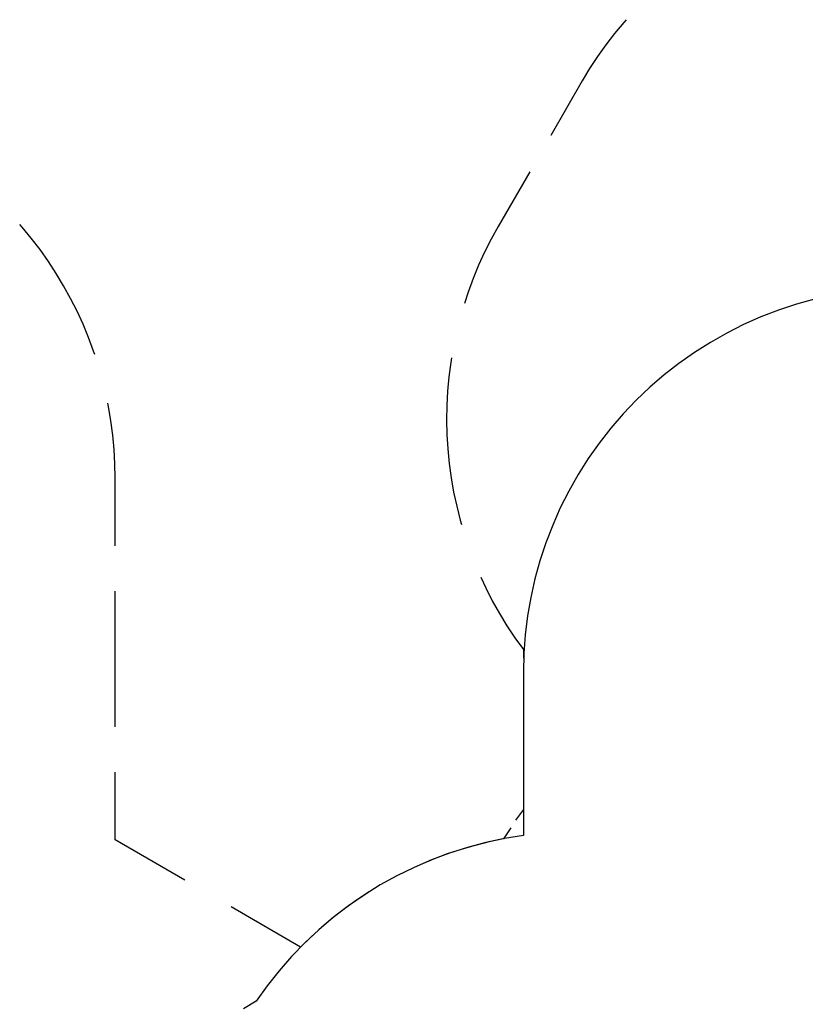
# Model space of a CAD drawing. Units: inches. Extents: x 316 to 524, y 222 to 372.
# Drawn here: x 348 to 378, y 279 to 317 of the extents above; entities that cross this region are included whole.
import ezdxf

# ---------------------------------------------------------------- set-up
doc = ezdxf.new("R2010")
doc.units = ezdxf.units.IN
doc.header["$MEASUREMENT"] = 0
doc.layers.add('Ebene 1', color=7, linetype='Continuous')

# ---------------------------------------------------------------- blocks, each defined once
blk = doc.blocks.new('block 2')
at = {"layer": 'Ebene 1', "color": 179, "lineweight": 25, "true_color": 0x1a171b}
for points in [[(370.964, 316.673), (370.872, 316.57), (370.519, 316.144), (370.182, 315.705), (369.862, 315.253), (369.559, 314.79), (369.273, 314.316)], [(369.273, 314.316), (368.062, 312.218)], [(367.254, 310.819), (366.042, 308.72)], [(350.524, 303.799), (350.481, 303.93), (350.288, 304.449), (350.076, 304.96), (349.846, 305.463), (349.596, 305.957), (349.329, 306.441), (349.043, 306.915), (348.74, 307.378), (348.42, 307.83), (348.083, 308.269), (347.73, 308.695), (347.638, 308.798)], [(366.042, 308.72), (365.773, 308.233), (365.522, 307.736), (365.29, 307.23), (365.078, 306.715), (364.884, 306.193), (364.744, 305.763)], [(378.215, 305.926), (377.515, 305.732), (376.825, 305.504), (376.148, 305.243), (375.484, 304.948), (374.835, 304.622), (374.203, 304.263), (373.589, 303.875), (372.995, 303.457), (372.423, 303.01), (371.873, 302.536), (371.347, 302.035), (370.846, 301.509), (370.372, 300.959), (369.925, 300.386), (369.506, 299.792), (369.118, 299.179), (368.76, 298.547), (368.433, 297.898), (368.139, 297.234), (367.878, 296.556), (367.65, 295.867), (367.456, 295.166), (367.297, 294.458), (367.173, 293.742), (367.084, 293.022), (367.03, 292.297), (367.013, 291.571)], [(364.249, 303.666), (364.22, 303.494), (364.148, 302.942), (364.098, 302.388), (364.068, 301.832), (364.06, 301.275), (364.072, 300.718), (364.105, 300.163), (364.159, 299.608), (364.234, 299.057), (364.33, 298.508), (364.446, 297.964), (364.582, 297.424), (364.631, 297.257)], [(351.311, 299.042), (351.301, 299.596), (351.27, 300.148), (351.218, 300.699), (351.146, 301.248), (351.053, 301.793), (351.025, 301.929)], [(351.311, 296.434), (351.311, 299.042)], [(365.372, 295.233), (365.563, 294.823), (365.816, 294.327), (366.089, 293.841), (366.379, 293.367), (366.687, 292.903), (367.013, 292.451)], [(351.311, 289.477), (351.311, 294.694)], [(367.013, 292.451), (367.013, 292.121)], [(367.013, 291.901), (367.013, 291.571)], [(367.013, 291.571), (367.013, 289.923)], [(367.013, 291.571), (367.013, 287.178)], [(367.013, 288.825), (367.013, 287.178)], [(351.311, 285.129), (351.311, 287.737)], [(367.013, 287.178), (367.013, 286.848)], [(367.013, 287.178), (367.013, 285.294)], [(367.013, 286.299), (366.715, 285.883)], [(367.013, 286.629), (367.013, 286.299)], [(366.523, 285.6), (366.246, 285.17)], [(353.986, 283.585), (351.311, 285.129)], [(367.013, 285.295), (366.289, 285.178), (365.572, 285.027), (364.864, 284.84), (364.165, 284.619), (363.479, 284.363), (362.805, 284.073), (362.148, 283.75), (361.506, 283.396), (360.884, 283.009), (360.28, 282.593), (359.699, 282.147), (359.14, 281.673), (358.605, 281.173), (358.096, 280.645), (357.614, 280.094), (357.159, 279.519), (356.733, 278.923)], [(366.246, 285.17), (365.696, 285.056), (365.152, 284.92), (364.613, 284.765), (364.08, 284.589), (363.554, 284.393), (363.036, 284.177)], [(361.057, 283.122), (360.59, 282.812), (360.134, 282.485), (359.69, 282.141), (359.261, 281.78), (358.845, 281.403), (358.444, 281.011)], [(358.444, 281.011), (355.769, 282.555)], [(356.733, 278.923), (356.24, 278.638)]]:
    blk.add_lwpolyline(points, dxfattribs=at)

msp = doc.modelspace()

# ---------------------------------------------------------------- block references
at = {"layer": 'Ebene 1'}
msp.add_blockref('block 2', (0, 0), dxfattribs=at)

doc.saveas('drawing.dxf')
